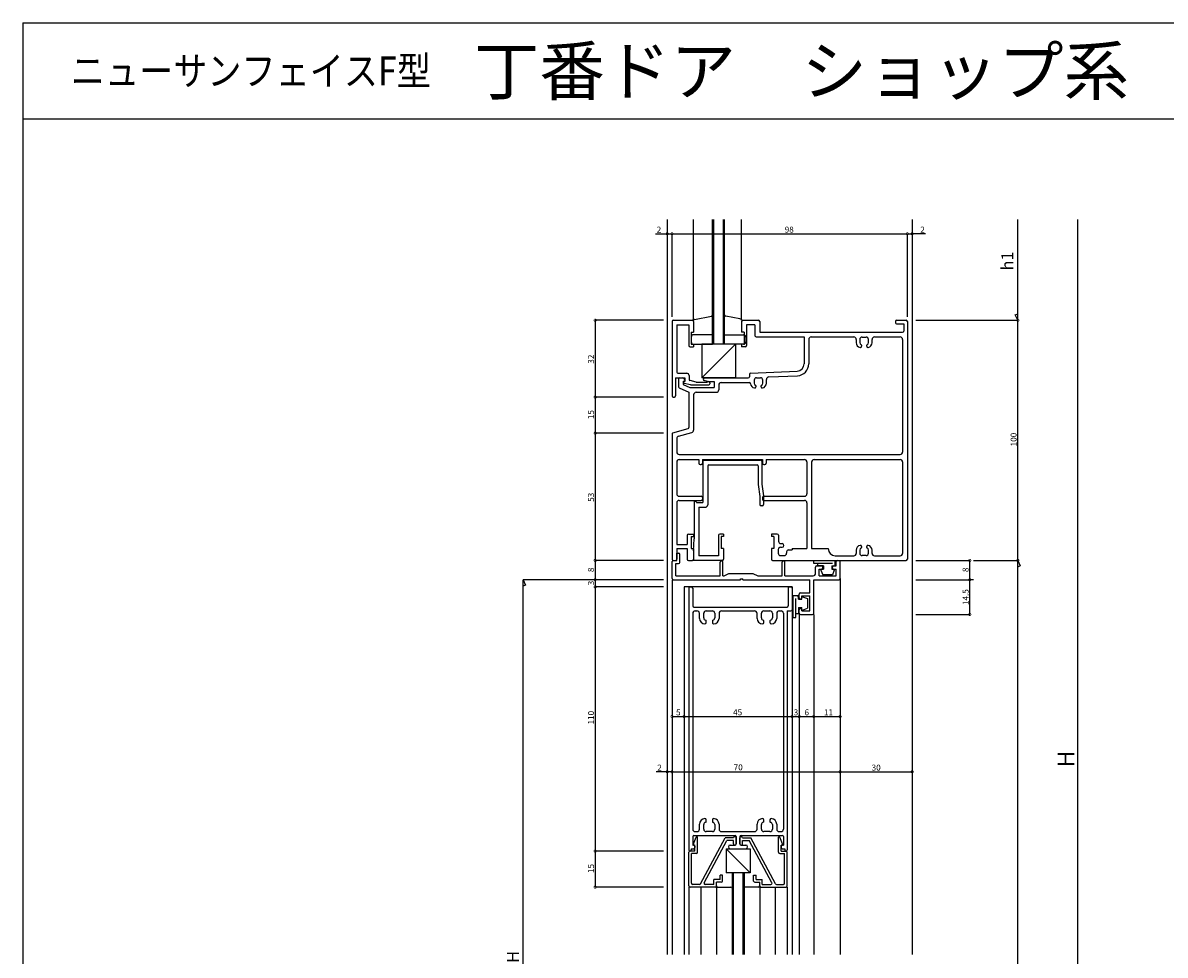
# Model space of a CAD drawing. Extents: x 5 to 956, y 5 to 1240.
# Drawn here: x 5 to 481, y 852 to 1240 of the extents above; entities that cross this region are included whole.
import ezdxf
from ezdxf.enums import TextEntityAlignment as Align

# ---------------------------------------------------------------- set-up
doc = ezdxf.new("R2010")
doc.units = 0
doc.header["$LTSCALE"] = 0.5
doc.layers.get('0').update_dxf_attribs({"linetype": 'CONTINUOUS'})
for name, color, linetype in [('DANMEN', 7, 'CONTINUOUS'), ('SUNPO', 1, 'CONTINUOUS'), ('WAKU', 3, 'CONTINUOUS')]:
    doc.layers.add(name, color=color, linetype=linetype)
doc.styles.get("Standard").update_dxf_attribs({"font": 'txt.shx', "bigfont": 'extfont.shx'})

# ---------------------------------------------------------------- blocks, each defined once
blk = doc.blocks.new('_DOTSMALL')
at = {"color": 0, "linetype": 'BYBLOCK', "const_width": 0.5}
blk.add_lwpolyline([(-0.0625, 0, 1), (0.0625, 0, 1)], format="xyb", close=True, dxfattribs=at)

msp = doc.modelspace()

# ---------------------------------------------------------------- linework, layer by layer
at = {"layer": 'DANMEN', "color": 7, "linetype": 'CONTINUOUS'}
for p, q in [((273.35, 1157.93), (273.35, 851.93)), ((284.35, 1115.43), (284.35, 1157.93)), ((292.25, 1105.93), (292.25, 1157.93)), ((292.75, 1105.93), (292.75, 1157.93)), ((296.75, 1105.93), (296.75, 1157.93)), ((297.25, 1105.93), (297.25, 1157.93)), ((304.35, 1115.93), (304.35, 1157.93)), ((375.35, 1157.93), (375.35, 851.93)), ((284.72, 1116.3), (291.79, 1117.67)), ((303.55, 1116.54), (297.71, 1117.67)), ((303.97, 1116.46), (303.55, 1116.54)), ((304.35, 1115.43), (304.35, 1110.93)), ((304.85, 1115.93), (311.35, 1115.93)), ((309.9, 1113.98), (306.35, 1113.98)), ((306.35, 1113.98), (306.35, 1105.43)), ((309.9, 1113.98), (309.9, 1109.48)), ((311.85, 1115.43), (311.85, 1110.93)), ((368.35, 1115.43), (368.35, 1114.93)), ((368.85, 1115.93), (372.85, 1115.93)), ((368.85, 1114.43), (371.85, 1114.43)), ((371.85, 1114.43), (371.85, 1111.43)), ((373.35, 1115.43), (373.35, 1016.43)), ((283.35, 1110.93), (284.35, 1110.93)), ((283.35, 1110.93), (283.35, 1105.93)), ((283.35, 1108.93), (283.35, 1106.93)), ((283.35, 1108.93), (283.35, 1106.93)), ((292.25, 1109.93), (284.35, 1109.93)), ((292.25, 1105.93), (292.25, 1109.93)), ((297.25, 1109.93), (305.15, 1109.93)), ((297.25, 1105.93), (297.25, 1109.93)), ((305.35, 1110.93), (304.35, 1110.93)), ((305.35, 1110.93), (305.35, 1105.93)), ((306.15, 1108.93), (306.15, 1106.93)), ((310.4, 1108.98), (330.35, 1108.98)), ((311.85, 1110.93), (371.35, 1110.93)), ((330.35, 1108.98), (330.35, 1097.8)), ((333.3, 1108.98), (351.05, 1108.98)), ((354.55, 1108.93), (356.15, 1108.93)), ((359.65, 1108.98), (370.4, 1108.98)), ((282.85, 1104.93), (284.35, 1104.93)), ((283.35, 1105.93), (284.35, 1105.93)), ((284.35, 1105.93), (284.35, 1104.93)), ((284.35, 1105.93), (292.25, 1105.93)), ((287.75, 1105.93), (287.75, 1091.93)), ((301.75, 1105.93), (287.75, 1105.93)), ((301.75, 1105.93), (287.75, 1091.93)), ((305.15, 1105.93), (297.25, 1105.93)), ((301.75, 1105.93), (301.75, 1091.93)), ((304.35, 1105.93), (304.35, 1104.93)), ((305.35, 1105.93), (304.35, 1105.93)), ((305.85, 1104.93), (304.35, 1104.93)), ((332.3, 1107.98), (332.3, 1097.8)), ((352.05, 1107.98), (352.05, 1106.6)), ((353.55, 1107.93), (353.55, 1106.68)), ((354.25, 1105.59), (354.25, 1105.13)), ((356.45, 1105.13), (356.45, 1105.59)), ((357.15, 1106.68), (357.15, 1107.93)), ((358.65, 1106.6), (358.65, 1107.98)), ((371.4, 1107.98), (371.4, 1061.08)), ((308.08, 1093.95), (327.48, 1094.8)), ((276.85, 1091.93), (280.75, 1091.93)), ((276.85, 1091.93), (276.85, 1084.43)), ((277.8, 1093.88), (281.45, 1093.88)), ((278.05, 1091.43), (278.05, 1088.25)), ((278.55, 1091.93), (279.75, 1091.93)), ((280, 1090.63), (280.75, 1090.63)), ((280, 1090.63), (280, 1089.18)), ((282.99, 1089.04), (280.35, 1089.66)), ((280.44, 1090.43), (280.75, 1090.43)), ((280.75, 1091.93), (280.75, 1090.43)), ((280.75, 1090.93), (280.75, 1090.63)), ((282.45, 1092.88), (282.45, 1091.31)), ((285.39, 1090.23), (282.84, 1090.82)), ((285.39, 1090.23), (289.95, 1090.23)), ((301.75, 1091.93), (287.75, 1091.93)), ((290.15, 1090.43), (288.76, 1090.81)), ((288.91, 1091.93), (307.1, 1091.93)), ((289.95, 1090.23), (290.15, 1090.43)), ((290.15, 1090.43), (290.65, 1090.43)), ((290.15, 1090.43), (292.85, 1090.43)), ((291.15, 1089.93), (291.15, 1089.53)), ((292.85, 1090.43), (292.85, 1087.88)), ((295.8, 1089.98), (307.56, 1089.98)), ((307.6, 1093.45), (307.6, 1092.43)), ((309.55, 1091.03), (309.55, 1089.78)), ((310.55, 1092.03), (312.15, 1092.03)), ((313.15, 1089.78), (313.15, 1091.03)), ((314.65, 1089.7), (314.65, 1091.33)), ((315.61, 1092.33), (327.57, 1092.85)), ((278.34, 1087.79), (282.4, 1085.93)), ((280, 1089.18), (282.83, 1087.88)), ((282.4, 1085.93), (282.4, 1071.31)), ((282.83, 1087.88), (292.85, 1087.88)), ((283.11, 1089.03), (290.65, 1089.03)), ((284.35, 1084.93), (284.35, 1070.21)), ((285.35, 1085.93), (293.8, 1085.93)), ((294.8, 1088.98), (294.8, 1086.93)), ((310.25, 1088.69), (310.25, 1088.23)), ((312.45, 1088.23), (312.45, 1088.69)), ((275.85, 1083.93), (276.35, 1083.93)), ((275.71, 1069.03), (282.04, 1070.82)), ((275.35, 1068.55), (275.35, 1016.43)), ((277.3, 1066.7), (277.3, 1061.08)), ((278.03, 1067.66), (283.62, 1069.25)), ((277.3, 1056.93), (277.3, 1043.63)), ((278.3, 1060.08), (370.4, 1060.08)), ((278.3, 1057.93), (286.55, 1057.93)), ((286.55, 1057.93), (286.55, 1056.43)), ((288.05, 1057.93), (313.05, 1057.93)), ((288.05, 1057.93), (288.05, 1056.43)), ((288.25, 1057.23), (288.25, 1040.03)), ((288.75, 1057.73), (312.25, 1057.73)), ((312.75, 1057.23), (312.75, 1047.73)), ((313.05, 1057.93), (313.05, 1056.43)), ((314.55, 1057.93), (330.55, 1057.93)), ((314.55, 1057.93), (314.55, 1056.43)), ((331.55, 1056.93), (331.55, 1043.63)), ((333.5, 1056.93), (333.5, 1020.93)), ((334.5, 1057.93), (370.4, 1057.93)), ((371.4, 1056.93), (371.4, 1018.88)), ((287.05, 1055.93), (287.55, 1055.93)), ((290.2, 1055.28), (290.2, 1039.08)), ((290.7, 1055.78), (302.75, 1055.78)), ((299.75, 1055.78), (306.75, 1055.78)), ((303.75, 1055.78), (310.75, 1055.78)), ((311.25, 1055.28), (311.25, 1047.62)), ((313.55, 1055.93), (314.05, 1055.93)), ((311.25, 1047.62), (311.95, 1042.62)), ((312.75, 1047.73), (313.43, 1042.87)), ((278.3, 1042.63), (287.55, 1042.63)), ((288.05, 1042.13), (288.05, 1041.43)), ((311.95, 1042.62), (311.95, 1039.23)), ((313.05, 1042.13), (313.05, 1041.43)), ((313.45, 1042.59), (313.45, 1039.23)), ((313.55, 1042.63), (330.55, 1042.63)), ((277.3, 1039.93), (277.3, 1022.58)), ((278.3, 1040.93), (287.55, 1040.93)), ((284.55, 1040.23), (284.55, 1024.93)), ((285.25, 1040.53), (284.85, 1040.53)), ((285.55, 1040.23), (285.55, 1040.03)), ((285.55, 1040.03), (288.25, 1040.03)), ((286.5, 1038.08), (286.5, 1017.88)), ((286.5, 1038.08), (289.2, 1038.08)), ((312.95, 1038.73), (312.45, 1038.73)), ((313.55, 1040.93), (330.55, 1040.93)), ((331.55, 1039.93), (331.55, 1020.93)), ((281.7, 1026.43), (281.7, 1022.58)), ((282.2, 1026.93), (284.35, 1026.93)), ((283.35, 1025.93), (284.35, 1025.93)), ((283.35, 1025.93), (283.35, 1020.93)), ((284.35, 1026.93), (284.35, 1025.93)), ((284.35, 1019.93), (284.55, 1024.93)), ((294.75, 1026.43), (294.75, 1017.88)), ((296.75, 1026.93), (295.25, 1026.93)), ((295.75, 1025.93), (295.75, 1020.93)), ((296.75, 1025.93), (295.75, 1025.93)), ((296.75, 1026.93), (296.75, 1025.93)), ((316.75, 1026.93), (316.75, 1025.93)), ((319.2, 1026.93), (316.75, 1026.93)), ((317.75, 1025.93), (316.75, 1025.93)), ((317.75, 1025.93), (317.75, 1020.93)), ((319.7, 1026.43), (319.7, 1023.93)), ((320.7, 1022.93), (321.18, 1022.93)), ((277.3, 1022.58), (281.7, 1022.58)), ((277.3, 1020.93), (281.7, 1020.93)), ((277.3, 1020.93), (277.3, 1016.43)), ((277.3, 1018.93), (278.1, 1018.93)), ((277.3, 1015.93), (277.3, 1018.93)), ((278.6, 1015.13), (278.6, 1018.43)), ((281.7, 1020.93), (281.7, 1016.43)), ((283.35, 1020.93), (284.35, 1020.93)), ((284.35, 1020.93), (284.35, 1016.43)), ((284.35, 1019.93), (284.35, 1015.93)), ((296.75, 1020.93), (295.75, 1020.93)), ((296.75, 1020.93), (296.75, 1016.43)), ((317.75, 1020.93), (316.75, 1020.93)), ((316.75, 1020.93), (316.75, 1016.43)), ((319.55, 1020.43), (319.55, 1018.93)), ((320.55, 1021.43), (321.18, 1021.43)), ((323.05, 1019.56), (323.05, 1018.93)), ((323.8, 1020.31), (325.35, 1020.31)), ((325.35, 1020.93), (325.35, 1020.31)), ((325.35, 1020.93), (331.55, 1020.93)), ((333.5, 1020.93), (340.35, 1020.93)), ((340.35, 1020.93), (340.35, 1020.88)), ((352.05, 1020.26), (352.05, 1018.88)), ((353.55, 1020.17), (353.55, 1018.93)), ((354.25, 1021.73), (354.25, 1021.26)), ((356.45, 1021.26), (356.45, 1021.73)), ((357.15, 1018.93), (357.15, 1020.17)), ((358.65, 1018.88), (358.65, 1020.26)), ((275.35, 1008.43), (275.35, 1015.43)), ((275.85, 1015.93), (276.8, 1015.93)), ((275.85, 1015.93), (277.3, 1015.93)), ((277, 1014.63), (278.1, 1014.63)), ((277, 1009.58), (277, 1014.63)), ((282.2, 1015.93), (283.85, 1015.93)), ((296.25, 1015.93), (284.35, 1015.93)), ((294.75, 1017.88), (286.5, 1017.88)), ((295.35, 1009.58), (295.35, 1015.23)), ((295.85, 1015.73), (296.05, 1015.73)), ((296.55, 1009.58), (296.55, 1015.23)), ((317.25, 1015.93), (372.85, 1015.93)), ((320.55, 1017.93), (322.05, 1017.93)), ((321.15, 1009.58), (321.15, 1015.23)), ((321.65, 1015.73), (321.85, 1015.73)), ((322.35, 1009.58), (322.35, 1015.23)), ((334.3, 1015.93), (343.3, 1015.93)), ((334.3, 1015.93), (334.3, 1014.83)), ((334.3, 1014.83), (342.15, 1014.83)), ((335.65, 1013.63), (337.65, 1013.63)), ((336, 1014.83), (336, 1013.63)), ((338.4, 1013.63), (336, 1013.63)), ((338.4, 1013.63), (338.4, 1012.33)), ((341.9, 1013.63), (341.9, 1012.33)), ((341.9, 1013.63), (343.3, 1013.63)), ((342.65, 1013.63), (343.7, 1013.63)), ((342.95, 1013.63), (343.3, 1013.98)), ((343.3, 1013.63), (343.3, 1015.93)), ((343.35, 1017.88), (351.05, 1017.88)), ((343.7, 1013.63), (343.7, 1015.43)), ((344.2, 1015.93), (345.35, 1015.93)), ((345.35, 1008.43), (345.35, 1015.93)), ((356.15, 1017.93), (354.55, 1017.93)), ((359.65, 1017.88), (370.4, 1017.88)), ((277, 1009.58), (295.35, 1009.58)), ((296.55, 1009.58), (297.05, 1009.58)), ((297.05, 1009.58), (299.05, 1010.43)), ((299.05, 1010.43), (309.05, 1010.43)), ((309.05, 1010.43), (311.05, 1009.58)), ((311.05, 1009.58), (321.15, 1009.58)), ((322.35, 1009.58), (334.15, 1009.58)), ((335.15, 1010.58), (335.15, 1013.13)), ((336.65, 1009.58), (336.65, 1012.33)), ((336.65, 1012.33), (338.15, 1012.33)), ((336.65, 1009.58), (343.7, 1009.58)), ((337.39, 1011.93), (338.13, 1009.88)), ((337.67, 1012.33), (338.4, 1012.33)), ((342.17, 1009.88), (338.13, 1009.88)), ((338.15, 1012.33), (338.15, 1013.13)), ((341.9, 1012.33), (342.63, 1012.33)), ((342.15, 1012.33), (342.15, 1013.13)), ((342.15, 1012.33), (343.7, 1012.33)), ((342.91, 1011.93), (342.17, 1009.88)), ((343.7, 1009.58), (343.7, 1012.33)), ((275.35, 1007.93), (275.35, 851.93)), ((275.85, 1007.93), (303.85, 1007.93)), ((325.35, 1004.93), (280.35, 1004.93)), ((280.35, 1004.93), (280.35, 851.93)), ((282.35, 1004.43), (282.35, 895.43)), ((282.85, 1004.93), (283.45, 1004.93)), ((283.95, 1004.43), (283.95, 997.03)), ((286.62, 1007.93), (294.62, 1007.93)), ((303.85, 1008.23), (304.85, 1008.23)), ((303.85, 1007.93), (303.85, 1008.23)), ((304.85, 1007.93), (304.85, 1008.23)), ((304.85, 1007.93), (332.7, 1007.93)), ((323.75, 1004.43), (323.75, 997.03)), ((324.25, 1004.93), (324.85, 1004.93)), ((325.35, 1004.93), (325.35, 851.93)), ((325.35, 1004.43), (325.35, 995.43)), ((332.7, 1002.43), (332.7, 1007.93)), ((334.35, 993.93), (334.35, 1007.93)), ((334.35, 1007.93), (344.85, 1007.93)), ((345.35, 1008.43), (345.35, 851.93)), ((325.75, 992.18), (325.75, 1001.18)), ((328.05, 1001.18), (325.75, 1001.18)), ((326.85, 992.18), (326.85, 1000.03)), ((328.05, 1000.83), (327.7, 1001.18)), ((328.05, 999.78), (328.05, 1001.18)), ((328.05, 999.78), (329.35, 999.78)), ((328.35, 1000.43), (328.35, 1001.93)), ((328.85, 1002.43), (332.7, 1002.43)), ((328.85, 999.93), (329.35, 999.93)), ((329.35, 1001.23), (332.7, 1001.23)), ((329.35, 999.93), (329.35, 1001.23)), ((329.35, 999.78), (329.35, 1000.51)), ((329.75, 1000.79), (331.8, 1000.05)), ((331.8, 1000.05), (331.8, 996)), ((332.7, 994.93), (332.7, 1001.23)), ((284.45, 996.53), (323.25, 996.53)), ((284.95, 994.93), (285.75, 994.93)), ((289.55, 994.93), (292.15, 994.93)), ((295.95, 994.93), (309.75, 994.93)), ((313.55, 994.93), (316.15, 994.93)), ((319.95, 994.93), (320.75, 994.93)), ((323.35, 994.93), (323.35, 895.43)), ((323.35, 994.93), (324.85, 994.93)), ((328.05, 996.28), (328.05, 993.88)), ((328.05, 996.28), (329.35, 996.28)), ((328.35, 993.93), (328.35, 995.43)), ((328.85, 995.93), (329.35, 995.93)), ((329.35, 995.55), (329.35, 996.28)), ((329.35, 994.93), (329.35, 995.93)), ((329.35, 994.93), (332.7, 994.93)), ((329.75, 995.27), (331.8, 996)), ((283.95, 993.93), (283.95, 904.03)), ((286.75, 991.83), (286.75, 993.93)), ((288.55, 992.03), (288.55, 993.93)), ((289.55, 990.03), (289.55, 990.84)), ((292.15, 990.84), (292.15, 990.03)), ((293.15, 993.93), (293.15, 992.03)), ((294.95, 993.93), (294.95, 991.83)), ((310.75, 991.83), (310.75, 993.93)), ((312.55, 992.03), (312.55, 993.93)), ((313.55, 990.03), (313.55, 990.84)), ((316.15, 990.84), (316.15, 990.03)), ((317.15, 993.93), (317.15, 992.03)), ((318.95, 993.93), (318.95, 991.83)), ((321.75, 993.93), (321.75, 904.03)), ((325.75, 992.18), (326.85, 992.18)), ((326.85, 993.88), (328.05, 993.88)), ((328.35, 993.93), (328.35, 851.93)), ((328.85, 993.43), (333.85, 993.43)), ((334.35, 993.43), (334.35, 851.93)), ((286.75, 904.03), (286.75, 906.13)), ((288.55, 904.03), (288.55, 905.93)), ((289.55, 907.11), (289.55, 907.93)), ((292.15, 907.93), (292.15, 907.11)), ((293.15, 905.93), (293.15, 904.03)), ((294.95, 906.13), (294.95, 904.03)), ((310.75, 904.03), (310.75, 906.13)), ((312.55, 904.03), (312.55, 905.93)), ((313.55, 907.11), (313.55, 907.93)), ((316.15, 907.93), (316.15, 907.11)), ((317.15, 905.93), (317.15, 904.03)), ((318.95, 906.13), (318.95, 904.03)), ((283.95, 900.93), (283.95, 897.43)), ((284.28, 897.94), (285.47, 900.77)), ((284.45, 901.43), (301.6, 901.43)), ((284.95, 903.03), (285.75, 903.03)), ((285.95, 894.43), (285.95, 900.68)), ((287.24, 881.29), (297.55, 900.43)), ((288.75, 881.76), (298.2, 899.33)), ((292.15, 903.03), (289.55, 903.03)), ((295.95, 903.03), (309.75, 903.03)), ((300.95, 900.43), (297.55, 900.43)), ((300.95, 899.33), (298.2, 899.33)), ((300.95, 897.93), (300.95, 899.33)), ((301.55, 900.93), (301.45, 900.93)), ((302.05, 897.93), (302.05, 900.43)), ((302.1, 900.93), (302.1, 897.93)), ((303.6, 900.93), (303.6, 897.93)), ((303.65, 897.93), (303.65, 900.43)), ((304.1, 901.43), (321.25, 901.43)), ((304.15, 900.93), (304.25, 900.93)), ((304.75, 900.43), (308.15, 900.43)), ((304.75, 897.93), (304.75, 899.33)), ((304.75, 899.33), (307.5, 899.33)), ((316.95, 881.76), (307.5, 899.33)), ((318.46, 881.29), (308.15, 900.43)), ((316.15, 903.03), (313.55, 903.03)), ((319.75, 894.43), (319.75, 900.68)), ((319.95, 903.03), (320.75, 903.03)), ((321.42, 897.94), (320.23, 900.77)), ((321.75, 900.93), (321.75, 897.43)), ((282.35, 880.43), (282.35, 894.43)), ((284.85, 894.93), (282.85, 894.93)), ((283.35, 895.93), (283.35, 895.43)), ((283.35, 895.93), (284.35, 895.93)), ((283.95, 897.43), (284.35, 897.43)), ((284.47, 897.53), (284.85, 897.43)), ((284.85, 894.93), (284.85, 897.43)), ((284.85, 896.93), (284.85, 896.43)), ((297.85, 895.93), (307.85, 895.93)), ((307.85, 885.93), (297.85, 895.93)), ((297.85, 895.93), (297.85, 885.93)), ((299.6, 897.43), (301.6, 897.43)), ((299.6, 895.93), (306.1, 895.93)), ((301.55, 897.43), (301.45, 897.43)), ((304.1, 897.43), (306.1, 897.43)), ((304.15, 897.43), (304.25, 897.43)), ((307.85, 895.93), (307.85, 885.93)), ((321.23, 897.53), (320.85, 897.43)), ((320.85, 894.93), (320.85, 897.43)), ((320.85, 896.93), (320.85, 896.43)), ((320.85, 894.93), (322.85, 894.93)), ((321.35, 897.43), (321.75, 897.43)), ((321.35, 895.93), (322.35, 895.93)), ((322.35, 895.93), (322.35, 895.43)), ((323.35, 880.43), (323.35, 894.43)), ((283.45, 881.53), (283.45, 893.93)), ((285.45, 893.93), (283.45, 893.93)), ((320.25, 893.93), (322.25, 893.93)), ((322.25, 881.53), (322.25, 893.93)), ((296.35, 884.93), (295.35, 884.93)), ((295.35, 883.03), (295.35, 884.93)), ((296.35, 882.43), (296.35, 884.93)), ((307.85, 885.93), (297.85, 885.93)), ((300.35, 885.93), (300.35, 851.93)), ((300.85, 885.93), (300.85, 851.93)), ((304.85, 885.93), (304.85, 851.93)), ((305.35, 885.93), (305.35, 851.93)), ((309.35, 882.43), (309.35, 884.93)), ((309.35, 884.93), (310.35, 884.93)), ((310.35, 883.03), (310.35, 884.93)), ((286.8, 881.03), (283.95, 881.03)), ((292.75, 881.03), (289.19, 881.03)), ((295.35, 883.03), (292.75, 883.03)), ((292.75, 881.03), (292.75, 883.03)), ((293.85, 880.43), (293.85, 881.93)), ((295.85, 881.93), (293.85, 881.93)), ((309.85, 881.93), (311.85, 881.93)), ((310.35, 883.03), (312.95, 883.03)), ((311.85, 880.43), (311.85, 881.93)), ((312.95, 881.03), (312.95, 883.03)), ((312.95, 881.03), (316.51, 881.03)), ((318.9, 881.03), (321.75, 881.03)), ((282.35, 879.93), (282.35, 851.93)), ((293.35, 879.93), (282.85, 879.93)), ((287.35, 879.93), (287.35, 851.93)), ((293.85, 879.93), (293.85, 851.93)), ((294.35, 879.93), (299.85, 879.93)), ((311.35, 879.93), (305.85, 879.93)), ((311.85, 879.93), (311.85, 851.93)), ((312.35, 879.93), (322.85, 879.93)), ((318.35, 879.93), (318.35, 851.93)), ((323.35, 879.93), (323.35, 851.93))]:
    msp.add_line(p, q, dxfattribs=at)
for centre, radius, start, end in [((291.75, 1118.17), 0.5, 274.6209, 0), ((297.75, 1118.17), 0.5, 180, 265.3791), ((284.72, 1115.93), 0.375, 90, 180), ((303.97, 1116.08), 0.375, 0, 90), ((304.85, 1115.43), 0.5, 90, 180), ((311.35, 1115.43), 0.5, 0, 90), ((368.85, 1115.43), 0.5, 90, 180), ((368.85, 1114.93), 0.5, 180, 270), ((372.85, 1115.43), 0.5, 0, 90), ((284.35, 1108.93), 1, 90, 180), ((305.15, 1108.93), 1, 0, 90), ((310.4, 1109.48), 0.5, 180, 270), ((333.3, 1107.98), 1, 90, 180), ((351.05, 1107.98), 1, 0, 90), ((354.55, 1107.93), 1, 90, 180), ((356.15, 1107.93), 1, 0, 90), ((359.65, 1107.98), 1, 90, 180), ((370.4, 1107.98), 1, 0, 90), ((371.35, 1111.43), 0.5, 270, 0), ((282.85, 1105.43), 0.5, 180, 270), ((284.35, 1106.93), 1, 180, 270), ((305.15, 1106.93), 1, 270, 0), ((305.85, 1105.43), 0.5, 270, 0), ((354.05, 1106.6), 2, 180, 258.461), ((354.55, 1106.68), 1, 180, 245.376), ((353.75, 1105.13), 0.5, 258.461, 0), ((354.05, 1105.59), 0.2, 0, 65.376), ((356.65, 1105.59), 0.2, 114.624, 180), ((356.95, 1105.13), 0.5, 180, 281.539), ((356.15, 1106.68), 1, 294.624, 0), ((356.65, 1106.6), 2, 281.539, 0), ((277.8, 1094.38), 0.5, 180, 270), ((327.35, 1097.8), 3, 272.517, 0), ((327.35, 1097.8), 4.95, 272.517, 0), ((278.55, 1091.43), 0.5, 90, 180), ((279.75, 1090.93), 1, 0, 90), ((280.44, 1090.04), 0.39, 90, 256.866), ((281.45, 1092.88), 1, 0, 90), ((282.95, 1091.31), 0.5, 180, 256.866), ((288.91, 1091.36), 0.568, 90, 254.476), ((290.65, 1089.93), 0.5, 0, 90), ((290.65, 1089.53), 0.5, 270, 0), ((295.8, 1088.98), 1, 90, 180), ((307.1, 1092.43), 0.5, 270, 0), ((307.56, 1089.48), 0.5, 5.035, 90), ((308.1, 1093.45), 0.5, 92.517, 180), ((310.05, 1089.7), 2, 185.035, 258.461), ((310.55, 1091.03), 1, 90, 180), ((310.55, 1089.78), 1, 180, 245.376), ((312.15, 1091.03), 1, 0, 90), ((312.15, 1089.78), 1, 294.624, 0), ((312.65, 1089.7), 2, 281.539, 0), ((315.65, 1091.33), 1, 92.517, 180), ((278.55, 1088.25), 0.5, 179.999, 245.308), ((283.11, 1089.53), 0.5, 256.866, 270), ((285.35, 1084.93), 1, 90, 180), ((293.8, 1086.93), 1, 270, 0), ((309.75, 1088.23), 0.5, 258.461, 0), ((310.05, 1088.69), 0.2, 0, 65.376), ((312.65, 1088.69), 0.2, 114.624, 180), ((312.95, 1088.23), 0.5, 180, 281.539), ((275.85, 1084.43), 0.5, 180, 270), ((276.35, 1084.43), 0.5, 270, 0), ((281.9, 1071.31), 0.5, 285.838, 0.001), ((275.85, 1068.55), 0.5, 105.838, 180), ((278.3, 1066.7), 1, 105.838, 180), ((283.35, 1070.21), 1, 285.838, 0), ((278.3, 1061.08), 1, 180, 270), ((370.4, 1061.08), 1, 270, 0), ((278.3, 1056.93), 1, 90, 180), ((287.05, 1056.43), 0.5, 180, 270), ((287.55, 1056.43), 0.5, 270, 0), ((288.75, 1057.23), 0.5, 90, 180), ((312.25, 1057.23), 0.5, 0, 90), ((313.55, 1056.43), 0.5, 180, 270), ((314.05, 1056.43), 0.5, 270, 0), ((330.55, 1056.93), 1, 0, 90), ((334.5, 1056.93), 1, 90, 180), ((370.4, 1056.93), 1, 0, 90), ((290.7, 1055.28), 0.5, 90, 180), ((310.75, 1055.28), 0.5, 0, 90), ((278.3, 1043.63), 1, 180, 270), ((287.55, 1042.13), 0.5, 0, 90), ((313.55, 1042.13), 0.5, 90, 180), ((311.45, 1042.59), 2, 0, 7.97), ((330.55, 1043.63), 1, 270, 0), ((278.3, 1039.93), 1, 90, 180), ((284.85, 1040.23), 0.3, 90, 180), ((285.25, 1040.23), 0.3, 0, 90), ((287.55, 1041.43), 0.5, 270, 0), ((289.2, 1039.08), 1, 270, 0), ((312.45, 1039.23), 0.5, 180, 270), ((312.95, 1039.23), 0.5, 270, 0), ((313.55, 1041.43), 0.5, 180, 270), ((330.55, 1039.93), 1, 0, 90), ((282.2, 1026.43), 0.5, 90, 180), ((295.25, 1026.43), 0.5, 90, 180), ((319.2, 1026.43), 0.5, 0, 90), ((320.7, 1023.93), 1, 180, 270), ((321.18, 1022.18), 0.75, 270, 90), ((278.1, 1018.43), 0.5, 0, 90), ((320.55, 1020.43), 1, 90, 180), ((320.55, 1018.93), 1, 180, 270), ((322.05, 1018.93), 1, 270, 0), ((323.8, 1019.56), 0.75, 90, 180), ((343.35, 1020.88), 3, 180, 270), ((351.05, 1018.88), 1, 270, 0), ((354.05, 1020.26), 2, 101.539, 180), ((354.55, 1020.17), 1, 114.624, 180), ((354.55, 1018.93), 1, 180, 270), ((353.75, 1021.73), 0.5, 0, 101.539), ((354.05, 1021.26), 0.2, 294.624, 0), ((356.15, 1018.93), 1, 270, 0), ((356.95, 1021.73), 0.5, 78.461, 180), ((356.65, 1021.26), 0.2, 180, 245.376), ((356.15, 1020.17), 1, 0, 65.376), ((356.65, 1020.26), 2, 0, 78.461), ((359.65, 1018.88), 1, 180, 270), ((370.4, 1018.88), 1, 270, 0), ((275.85, 1016.43), 0.5, 180, 270), ((275.85, 1015.43), 0.5, 90, 180), ((276.8, 1016.43), 0.5, 270, 0), ((278.1, 1015.13), 0.5, 270, 0), ((282.2, 1016.43), 0.5, 180, 270), ((283.85, 1016.43), 0.5, 270, 0), ((295.85, 1015.23), 0.5, 90, 180), ((296.05, 1015.23), 0.5, 0, 90), ((296.25, 1016.43), 0.5, 270, 0), ((317.25, 1016.43), 0.5, 180, 270), ((321.65, 1015.23), 0.5, 90, 180), ((321.85, 1015.23), 0.5, 0, 90), ((335.65, 1013.13), 0.5, 90, 180), ((337.65, 1013.13), 0.5, 0, 90), ((342.65, 1013.13), 0.5, 90, 180), ((344.2, 1015.43), 0.5, 90, 180), ((372.85, 1016.43), 0.5, 270, 0), ((334.15, 1010.58), 1, 270, 0), ((337.67, 1012.03), 0.3, 89.9999, 199.8456), ((342.63, 1012.03), 0.3, 340.1542, 90), ((275.85, 1008.43), 0.5, 180, 270), ((282.85, 1004.43), 0.5, 90, 180), ((283.45, 1004.43), 0.5, 0, 90), ((324.25, 1004.43), 0.5, 90, 180), ((324.85, 1004.43), 0.5, 0, 90), ((344.85, 1008.43), 0.5, 270, 0), ((328.85, 1001.93), 0.5, 90, 180), ((328.85, 1000.43), 0.5, 180, 270), ((329.65, 1000.51), 0.3, 70.1542, 180), ((284.45, 997.03), 0.5, 180, 270), ((284.95, 993.93), 1, 90, 180), ((285.75, 993.93), 1, 0, 90), ((289.55, 993.93), 1, 90, 180), ((292.15, 993.93), 1, 0, 90), ((295.95, 993.93), 1, 90, 180), ((309.75, 993.93), 1, 0, 90), ((313.55, 993.93), 1, 90, 180), ((316.15, 993.93), 1, 0, 90), ((319.95, 993.93), 1, 90, 180), ((320.75, 993.93), 1, 0, 90), ((323.25, 997.03), 0.5, 270, 0), ((324.85, 995.43), 0.5, 270, 0), ((328.85, 995.43), 0.5, 90, 180), ((329.65, 995.55), 0.3, 179.9999, 289.8456), ((289.05, 991.83), 2.3, 180, 270), ((289.55, 992.03), 1, 180, 260.406), ((289.05, 990.03), 0.5, 270, 0), ((289.35, 990.84), 0.2, 0, 80.406), ((292.35, 990.84), 0.2, 99.594, 180), ((292.65, 990.03), 0.5, 180, 270.241), ((292.15, 992.03), 1, 279.594, 0), ((292.65, 991.83), 2.3, 270.052, 0), ((313.05, 991.83), 2.3, 180, 270), ((313.55, 992.03), 1, 180, 260.406), ((313.05, 990.03), 0.5, 270, 0), ((313.35, 990.84), 0.2, 0, 80.406), ((316.35, 990.84), 0.2, 99.594, 180), ((316.65, 990.03), 0.5, 180, 270.241), ((316.15, 992.03), 1, 279.594, 0), ((316.65, 991.83), 2.3, 270.052, 0), ((328.85, 993.93), 0.5, 180, 270), ((333.85, 993.93), 0.5, 270, 0), ((284.95, 904.03), 1, 180, 270), ((285.75, 904.03), 1, 270, 0), ((289.05, 906.13), 2.3, 90.052, 180), ((289.55, 905.93), 1, 99.594, 180), ((289.55, 904.03), 1, 180, 270), ((289.05, 907.93), 0.5, 0, 90.241), ((289.35, 907.11), 0.2, 279.594, 0), ((292.65, 907.93), 0.5, 90, 180), ((292.35, 907.11), 0.2, 180, 260.406), ((292.15, 904.03), 1, 270, 0), ((292.15, 905.93), 1, 0, 80.406), ((292.65, 906.13), 2.3, 0, 90), ((295.95, 904.03), 1, 180, 270), ((309.75, 904.03), 1, 270, 0), ((313.05, 906.13), 2.3, 90.052, 180), ((313.55, 905.93), 1, 99.594, 180), ((313.55, 904.03), 1, 180, 270), ((313.05, 907.93), 0.5, 0, 90.241), ((313.35, 907.11), 0.2, 279.594, 0), ((316.65, 907.93), 0.5, 90, 180), ((316.35, 907.11), 0.2, 180, 260.406), ((316.15, 904.03), 1, 270, 0), ((316.15, 905.93), 1, 0, 80.406), ((316.65, 906.13), 2.3, 0, 90), ((319.95, 904.03), 1, 180, 270), ((320.75, 904.03), 1, 270, 0), ((284.45, 900.93), 0.5, 90, 180), ((285.7, 900.68), 0.25, 0, 157.198), ((301.45, 900.43), 0.5, 90, 180), ((301.55, 900.43), 0.5, 0, 90), ((301.6, 900.93), 0.5, 0, 90), ((304.1, 900.93), 0.5, 90, 180), ((304.15, 900.43), 0.5, 90, 180), ((304.25, 900.43), 0.5, 0, 90), ((320, 900.68), 0.25, 22.802, 180), ((321.25, 900.93), 0.5, 0, 90), ((282.85, 895.43), 0.5, 180, 270), ((282.85, 894.43), 0.5, 90, 180), ((282.85, 895.43), 0.5, 270, 0), ((284.55, 897.82), 0.3, 157.197, 254.131), ((284.35, 896.93), 0.5, 0, 90), ((284.35, 896.43), 0.5, 270, 0), ((285.45, 894.43), 0.5, 270, 0), ((299.6, 896.68), 0.75, 90, 180), ((299.6, 896.68), 0.75, 180, 270), ((301.45, 897.93), 0.5, 180, 270), ((301.55, 897.93), 0.5, 270, 0), ((301.6, 897.93), 0.5, 270, 0), ((304.1, 897.93), 0.5, 180, 270), ((304.15, 897.93), 0.5, 180, 270), ((304.25, 897.93), 0.5, 270, 0), ((306.1, 896.68), 0.75, 0, 90), ((306.1, 896.68), 0.75, 270, 0), ((320.25, 894.43), 0.5, 180, 270), ((321.35, 896.93), 0.5, 90, 180), ((321.35, 896.43), 0.5, 180, 270), ((321.15, 897.82), 0.3, 285.869, 22.803), ((322.85, 895.43), 0.5, 180, 270), ((322.85, 895.43), 0.5, 270, 0), ((322.85, 894.43), 0.5, 0, 90), ((282.85, 880.43), 0.5, 180, 270), ((283.95, 881.53), 0.5, 180, 270), ((286.8, 881.53), 0.5, 270, 331.698), ((289.19, 881.53), 0.5, 151.698, 270), ((293.35, 880.43), 0.5, 270, 0), ((294.35, 880.43), 0.5, 180, 270), ((295.85, 882.43), 0.5, 270, 0), ((309.85, 882.43), 0.5, 180, 270), ((311.35, 880.43), 0.5, 270, 0), ((312.35, 880.43), 0.5, 180, 270), ((316.51, 881.53), 0.5, 270, 28.302), ((318.9, 881.53), 0.5, 208.302, 270), ((321.75, 881.53), 0.5, 270, 0), ((322.85, 880.43), 0.5, 270, 0), ((299.85, 879.43), 0.5, 0, 90), ((305.85, 879.43), 0.5, 90, 180)]:
    msp.add_arc(centre, radius, start, end, dxfattribs=at)
at = {"layer": 'SUNPO', "color": 1, "linetype": 'CONTINUOUS'}
for p, q in [((419.35, 1115.93), (419.35, 1157.93)), ((444.35, 687.89), (444.35, 1157.93)), ((268.47, 1151.93), (273.35, 1151.93)), ((273.35, 1153.43), (273.35, 1151.93)), ((273.35, 1151.93), (275.35, 1151.93)), ((275.35, 1117.43), (275.35, 1151.93)), ((275.35, 1151.93), (373.35, 1151.93)), ((275.35, 1117.43), (275.35, 1151.93)), ((373.35, 1117.43), (373.35, 1151.93)), ((373.35, 1151.93), (375.35, 1151.93)), ((373.35, 1117.43), (373.35, 1151.93)), ((375.35, 1153.43), (375.35, 1151.93)), ((380.93, 1151.93), (375.35, 1151.93)), ((418.32, 1118.15), (419.54, 1118.68)), ((419.35, 1115.93), (418.32, 1118.15)), ((243.35, 1115.93), (243.35, 1083.93)), ((271.85, 1115.93), (243.35, 1115.93)), ((275.35, 1115.43), (275.35, 1084.43)), ((275.85, 1115.93), (283.85, 1115.93)), ((277.3, 1113.98), (282.35, 1113.98)), ((277.3, 1113.98), (277.3, 1094.38)), ((282.35, 1113.98), (282.35, 1105.43)), ((284.35, 1115.43), (284.35, 1110.93)), ((376.85, 1115.93), (419.35, 1115.93)), ((419.35, 1015.93), (419.35, 1115.93)), ((271.85, 1083.93), (243.35, 1083.93)), ((243.35, 1083.93), (243.35, 1068.93)), ((271.85, 1083.93), (243.35, 1083.93)), ((271.85, 1068.93), (243.35, 1068.93)), ((243.35, 1068.93), (243.35, 1015.93)), ((271.85, 1068.93), (243.35, 1068.93)), ((271.85, 1015.93), (243.35, 1015.93)), ((243.35, 1015.93), (243.35, 1007.93)), ((271.85, 1015.93), (243.35, 1015.93)), ((376.85, 1015.93), (399.35, 1015.93)), ((399.35, 1007.93), (399.35, 1015.93)), ((400.85, 1015.93), (419.35, 1015.93)), ((417.85, 1015.93), (419.35, 1015.93)), ((420.38, 1013.71), (419.16, 1013.18)), ((419.35, 687.89), (419.35, 1015.93)), ((419.35, 1015.93), (420.38, 1013.71)), ((214.38, 1005.71), (213.16, 1005.18)), ((243.35, 1007.93), (213.35, 1007.93)), ((213.35, 1007.93), (214.38, 1005.71)), ((213.35, 694.93), (213.35, 1007.93)), ((271.85, 1007.93), (243.35, 1007.93)), ((243.35, 1007.93), (243.35, 1004.93)), ((271.85, 1007.93), (243.35, 1007.93)), ((271.85, 1004.93), (243.35, 1004.93)), ((243.35, 1004.93), (243.35, 894.93)), ((271.85, 1004.93), (243.35, 1004.93)), ((376.85, 1007.93), (399.35, 1007.93)), ((399.35, 993.43), (399.35, 1007.93)), ((400.85, 1007.93), (399.35, 1007.93)), ((376.85, 993.43), (399.35, 993.43)), ((275.35, 952.43), (275.35, 950.93)), ((280.35, 952.43), (280.35, 950.93)), ((280.35, 952.43), (280.35, 950.93)), ((325.35, 952.43), (325.35, 950.93)), ((325.35, 952.43), (325.35, 950.93)), ((328.35, 952.43), (328.35, 950.93)), ((328.35, 952.43), (328.35, 950.93)), ((334.35, 952.43), (334.35, 950.93)), ((334.35, 952.43), (334.35, 950.93)), ((345.35, 952.43), (345.35, 950.93)), ((275.35, 950.93), (280.35, 950.93)), ((280.35, 950.93), (325.35, 950.93)), ((325.35, 950.93), (328.35, 950.93)), ((328.35, 950.93), (334.35, 950.93)), ((334.35, 950.93), (345.35, 950.93)), ((273.35, 927.93), (268.68, 927.93)), ((273.35, 929.43), (273.35, 927.93)), ((275.35, 927.93), (273.35, 927.93)), ((275.35, 929.43), (275.35, 927.93)), ((275.35, 929.43), (275.35, 927.93)), ((275.35, 927.93), (345.35, 927.93)), ((345.35, 929.43), (345.35, 927.93)), ((345.35, 929.43), (345.35, 927.93)), ((345.35, 927.93), (375.35, 927.93)), ((375.35, 929.43), (375.35, 927.93)), ((271.85, 894.93), (243.35, 894.93)), ((243.35, 894.93), (243.35, 879.93)), ((271.85, 894.93), (243.35, 894.93)), ((271.85, 879.93), (243.35, 879.93))]:
    msp.add_line(p, q, dxfattribs=at)
for centre, start, end in [((275.85, 1115.43), 90, 180), ((283.85, 1115.43), 0, 90)]:
    msp.add_arc(centre, 0.5, start, end, dxfattribs=at)
at = {"layer": 'WAKU', "color": 3}
for p, q in [((5, 1239.77), (956.43, 1239.77)), ((5, 1239.77), (5, 5)), ((5, 1199.77), (956.43, 1199.77))]:
    msp.add_line(p, q, dxfattribs=at)

# ---------------------------------------------------------------- block references
at = {"layer": 'SUNPO', "color": 1, "linetype": 'CONTINUOUS', "xscale": 2, "yscale": 2, "zscale": 2}
for p, rotation in [((273.35, 1151.93), 180), ((275.35, 1151.93), 180), ((373.35, 1151.93), 180), ((243.35, 1115.93), 90), ((419.35, 1115.93), 90), ((243.35, 1083.93), 270), ((243.35, 1083.93), 90), ((243.35, 1068.93), 270), ((243.35, 1068.93), 90), ((243.35, 1015.93), 270), ((243.35, 1015.93), 90), ((399.35, 1015.93), 90), ((419.35, 1015.93), 270), ((243.35, 1007.93), 270), ((243.35, 1007.93), 90), ((399.35, 1007.93), 270), ((399.35, 1007.93), 90), ((243.35, 1004.93), 270), ((243.35, 1004.93), 90), ((399.35, 993.43), 270), ((275.35, 950.93), 180), ((280.35, 950.93), 180), ((325.35, 950.93), 180), ((328.35, 950.93), 180), ((334.35, 950.93), 180), ((273.35, 927.93), 180), ((275.35, 927.93), 180), ((345.35, 927.93), 180), ((243.35, 894.93), 270), ((243.35, 894.93), 90), ((243.35, 879.93), 270)]:
    msp.add_blockref('_DOTSMALL', p, dxfattribs=dict(at, rotation=rotation))
for p in [(275.35, 1151.93), (373.35, 1151.93), (375.35, 1151.93), (280.35, 950.93), (325.35, 950.93), (328.35, 950.93), (334.35, 950.93), (345.35, 950.93), (275.35, 927.93), (345.35, 927.93), (375.35, 927.93)]:
    msp.add_blockref('_DOTSMALL', p, dxfattribs=at)

# ---------------------------------------------------------------- texts
at = {"color": 1}
for s, p in [('2', (268.97, 1152.43)), ('98', (322.27, 1152.43)), ('2', (378.76, 1152.43)), ('5', (277.02, 951.43)), ('45', (300.77, 951.43)), ('3', (326.02, 951.43)), ('6', (330.52, 951.43)), ('11', (338.6, 951.43)), ('2', (269.18, 928.43)), ('70', (301.02, 928.57)), ('30', (358.47, 928.43))]:
    msp.add_text(s, height=2.5, dxfattribs=at).set_placement(p)
for s, p in [('32', (242.85, 1097.84)), ('15', (242.85, 1074.76)), ('100', (418.85, 1063.43)), ('53', (242.85, 1040.34)), ('8', (242.85, 1011.09)), ('8', (398.85, 1011.09)), ('3', (242.85, 1005.59)), ('14.5', (398.85, 997.34)), ('110', (242.85, 947.64)), ('15', (242.85, 885.76))]:
    msp.add_text(s, height=2.5, rotation=90, dxfattribs=at).set_placement(p)
at = {"layer": 'SUNPO', "color": 1, "linetype": 'CONTINUOUS'}
for s, height, p in [('h1', 5, (417.49, 1136.66)), ('H', 7, (442.93, 929.77)), ('DH', 5, (211.64, 843.68))]:
    msp.add_text(s, height=height, rotation=90, dxfattribs=at).set_placement(p)
at = {"layer": 'WAKU', "color": 3}
msp.add_text('丁番ドア\u3000ショップ系\u3000非防火戸', height=20, dxfattribs=at).set_placement((192.85, 1219.77), align=Align.MIDDLE_LEFT)
at = {"layer": 'WAKU', "color": 3, "width": 0.868}
msp.add_text('ニューサンフェイスF型', height=12, dxfattribs=at).set_placement((25, 1219.77), align=Align.MIDDLE_LEFT)

doc.saveas('drawing.dxf')
